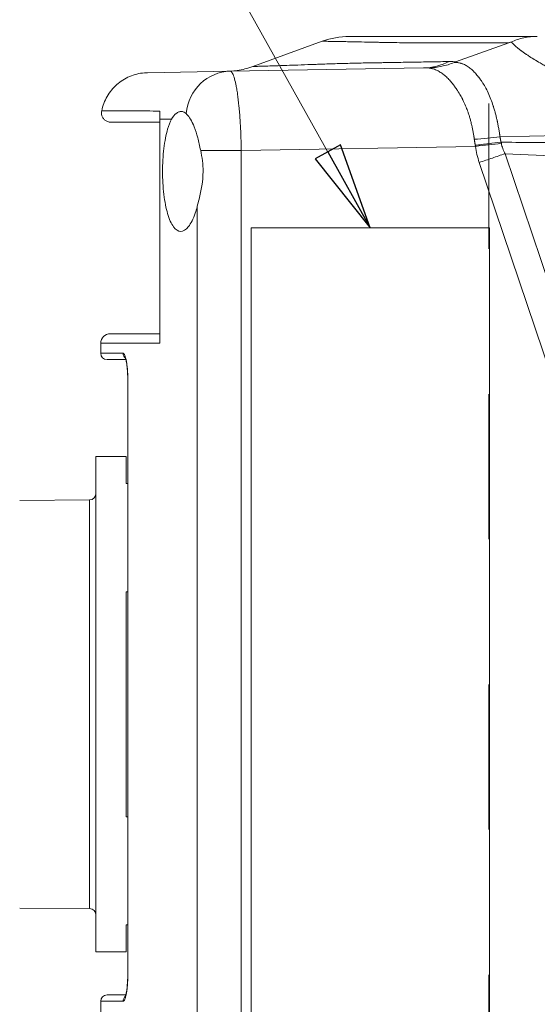
# Model space of a CAD drawing. Units: inches. Extents: x 0.1 to 10.9, y 0.1 to 8.4.
# Drawn here: x 6.9 to 7.3, y 4.5 to 5.2 of the extents above; entities that cross this region are included whole.
import ezdxf

# ---------------------------------------------------------------- set-up
doc = ezdxf.new("R2010")
doc.units = ezdxf.units.IN
doc.header["$MEASUREMENT"] = 0
doc.linetypes.add('DOUBLE_DASH_CHAIN', pattern=[1.2403, 0.6614, -0.0827, 0.1654, -0.0827, 0.1654, -0.0827])
for name, color, linetype, lineweight in [('Section Line (ANSI)', 7, 'DOUBLE_DASH_CHAIN', 5), ('Symbol (ANSI)', 7, 'Continuous', 5), ('Visible (ANSI)', 7, 'Continuous', 5), ('Visible Narrow (ANSI)', 7, 'Continuous', 5)]:
    doc.layers.add(name, color=color, linetype=linetype, lineweight=lineweight)
doc.styles.add('Note Text (ANSI)', font='tahoma.ttf')
doc.dimstyles.new('Default (ANSI)$7', dxfattribs={"dimtxt": 0.045, "dimasz": 0.06, "dimexe": 0.0625, "dimexo": 0.001, "dimgap": 0.031, "dimtad": 0, "dimtih": 1, "dimtoh": 1, "dimrnd": 1e-08, "dimzin": 4, "dimdsep": 46, "dimtxsty": 'Note Text (ANSI)', "dimblk": 'Filled-1', "dimcen": 0.09, "dimdle": 0.394, "dimclrd": 256, "dimclre": 256, "dimclrt": 256, "dimadec": 0, "dimazin": 1, "dimtfac": 2.666667, "dimtofl": 0, "dimtmove": 0, "dimatfit": 3, "dimldrblk": 'Filled-1', "dimfxl": 1, "dimtolj": 1, "dimtzin": 4, "dimlwd": -1, "dimlwe": -1, "dimarcsym": 0})

# ---------------------------------------------------------------- blocks, each defined once
blk = doc.blocks.new('2dTransSection0')
at = {"layer": 'Section Line (ANSI)', "linetype": 'DOUBLE_DASH_CHAIN', "ltscale": 0.023265}
blk.add_line((7.26284, 5.32933), (7.26284, 4.10202), dxfattribs=at)
blk = doc.blocks.new('Filled-1')
at = {"color": 0}
for p, q in [((0, 0), (-1, 0.167)), ((-1, 0.167), (-1, -0.167)), ((-1, 0), (0, 0)), ((-1, -0.167), (0, 0))]:
    blk.add_line(p, q, dxfattribs=at)
at = {"color": 0, "flags": 128}
blk.add_lwpolyline([(-1, -0.167), (0, 0), (-1, 0.167), (-1, -0.167)], dxfattribs=at)
at = {"color": 0}
blk.add_solid([(-1, -0.167), (0, 0), (-1, 0.167), (-1, -0.167)], dxfattribs=at)

msp = doc.modelspace()

# ---------------------------------------------------------------- linework, layer by layer
at = {"layer": 'Visible (ANSI)'}
for p, q in [((7.10024, 5.1549), (7.14803, 5.1723)), ((7.27655, 5.17122), (7.23981, 5.15805)), ((7.08475, 5.15165), (7.21782, 5.15397)), ((7.08475, 5.15165), (7.02788, 5.15066)), ((7.03633, 5.11854), (7.03633, 4.96428)), ((7.26314, 5.0438), (7.09911, 5.0438)), ((7.09911, 5.0438), (7.09911, 4.38755)), ((7.26314, 4.38755), (7.26314, 5.0438)), ((7.26322, 5.0438), (7.26314, 5.0438)), ((7.26322, 4.38755), (7.26322, 5.0438)), ((7.0022, 4.97085), (7.03633, 4.97085)), ((6.99564, 4.95739), (6.99564, 4.96428)), ((7.01292, 4.95302), (7.00001, 4.95302)), ((7.01423, 4.52974), (7.01423, 4.9388)), ((6.99236, 4.54505), (6.99236, 4.8863)), ((6.99236, 4.8863), (7.01314, 4.8863)), ((7.01314, 4.8863), (7.01314, 4.86771)), ((7.01423, 4.86771), (7.01314, 4.86771)), ((6.93987, 4.85602), (6.98802, 4.85644)), ((7.01314, 4.79313), (7.01314, 4.63822)), ((7.01314, 4.79313), (7.01423, 4.79313)), ((7.01423, 4.63822), (7.01314, 4.63822)), ((6.93987, 4.57533), (6.98802, 4.57491)), ((7.01314, 4.56364), (7.01314, 4.54505)), ((7.01314, 4.56364), (7.01423, 4.56364)), ((6.99236, 4.54505), (7.01314, 4.54505)), ((6.99564, 4.45569), (6.99564, 4.51114)), ((7.00001, 4.51552), (7.01292, 4.51552))]:
    msp.add_line(p, q, dxfattribs=at)
for centre, radius, start, end in [((7.0022, 4.96428), 0.00656, 90, 180), ((7.00001, 4.95739), 0.00438, 180, 270), ((6.98798, 4.86081), 0.00438, 270.5, 0), ((6.98798, 4.57054), 0.00438, 0, 89.5), ((7.00001, 4.51114), 0.00438, 90, 180)]:
    msp.add_arc(centre, radius, start, end, dxfattribs=at)
for points in [[(7.14803, 5.1723), (7.15398, 5.17446), (7.16041, 5.1756), (7.16674, 5.1756)], [(7.23981, 5.15805), (7.2395, 5.15794), (7.23919, 5.15782), (7.23889, 5.1577)], [(7.24496, 5.13185), (7.24496, 5.13185), (7.24497, 5.13185), (7.24497, 5.13185)]]:
    msp.add_open_spline(points, degree=3, dxfattribs=at)
for points, knots in [([(7.16674, 5.1756), (7.16674, 5.1756), (7.16674, 5.1756), (7.16674, 5.1756), (7.16676, 5.1756), (7.16701, 5.1756), (7.16746, 5.1756), (7.1679, 5.1756), (7.16854, 5.1756), (7.16938, 5.1756), (7.1694, 5.1756), (7.16942, 5.1756), (7.16944, 5.1756), (7.17031, 5.1756), (7.17138, 5.1756), (7.17267, 5.1756), (7.17389, 5.1756), (7.17531, 5.1756), (7.17692, 5.1756), (7.177, 5.1756), (7.17708, 5.1756), (7.17716, 5.1756), (7.17877, 5.1756), (7.18058, 5.1756), (7.18256, 5.1756), (7.18269, 5.1756), (7.18281, 5.1756), (7.18293, 5.1756), (7.18492, 5.1756), (7.18708, 5.1756), (7.18941, 5.1756), (7.18959, 5.1756), (7.18976, 5.1756), (7.18994, 5.1756), (7.19248, 5.1756), (7.19522, 5.1756), (7.19817, 5.1756), (7.20085, 5.1756), (7.20369, 5.1756), (7.2067, 5.1756), (7.20701, 5.1756), (7.20732, 5.1756), (7.20764, 5.1756), (7.21099, 5.1756), (7.21453, 5.1756), (7.21819, 5.1756), (7.22141, 5.1756), (7.22472, 5.1756), (7.22808, 5.1756), (7.22853, 5.1756), (7.22898, 5.1756), (7.22943, 5.1756), (7.23275, 5.1756), (7.23611, 5.1756), (7.23947, 5.1756), (7.23998, 5.1756), (7.24048, 5.1756), (7.24098, 5.1756), (7.24195, 5.1756), (7.24291, 5.1756), (7.24387, 5.1756), (7.24484, 5.1756), (7.2458, 5.1756), (7.24676, 5.1756), (7.24724, 5.1756), (7.24772, 5.1756), (7.2482, 5.1756), (7.24868, 5.1756), (7.24916, 5.1756), (7.24963, 5.1756), (7.25005, 5.1756), (7.25046, 5.1756), (7.25087, 5.1756), (7.25142, 5.1756), (7.25196, 5.1756), (7.2525, 5.1756), (7.25442, 5.1756), (7.25633, 5.1756), (7.25824, 5.1756), (7.26015, 5.1756), (7.26206, 5.1756), (7.26397, 5.1756), (7.26778, 5.1756), (7.2716, 5.1756), (7.27541, 5.1756), (7.27923, 5.1756), (7.28304, 5.1756), (7.28685, 5.1756), (7.28995, 5.1756), (7.29304, 5.1756), (7.29613, 5.1756)], [0.4980875, 0.4980875, 0.4980875, 0.4980875, 0.4999605, 0.4999605, 0.4999605, 0.5315909, 0.5315909, 0.5315909, 0.5625, 0.5625, 0.5625, 0.5632155, 0.5632155, 0.5632155, 0.5948379, 0.5948379, 0.5948379, 0.625, 0.625, 0.625, 0.6264703, 0.6264703, 0.6264703, 0.65625, 0.65625, 0.65625, 0.6580979, 0.6580979, 0.6580979, 0.6875, 0.6875, 0.6875, 0.6897255, 0.6897255, 0.6897255, 0.7213528, 0.7213528, 0.7213528, 0.75, 0.75, 0.75, 0.7529805, 0.7529805, 0.7529805, 0.784608, 0.784608, 0.784608, 0.8125, 0.8125, 0.8125, 0.8162355, 0.8162355, 0.8162355, 0.84375, 0.84375, 0.84375, 0.847863, 0.847863, 0.847863, 0.8557698, 0.8557698, 0.8557698, 0.8636767, 0.8636767, 0.8636767, 0.8676302, 0.8676302, 0.8676302, 0.8715836, 0.8715836, 0.8715836, 0.875, 0.875, 0.875, 0.8794905, 0.8794905, 0.8794905, 0.8953042, 0.8953042, 0.8953042, 0.911118, 0.911118, 0.911118, 0.9427455, 0.9427455, 0.9427455, 0.974373, 0.974373, 0.974373, 0.9999995, 0.9999995, 0.9999995, 0.9999995]), ([(7.27791, 5.17176), (7.28081, 5.17302), (7.2838, 5.17398), (7.28989, 5.17527), (7.29296, 5.17559), (7.29607, 5.1756), (7.2961, 5.1756), (7.29613, 5.1756)], [0, 0, 0, 0, 0.1199921, 0.1199921, 0.2388796, 0.2388796, 0.2399849, 0.2399849, 0.2399849, 0.2399849]), ([(7.27791, 5.17176), (7.27771, 5.17167), (7.2775, 5.17158), (7.27704, 5.1714), (7.2768, 5.17131), (7.27655, 5.17122)], [-0.0174109, -0.0174109, -0.0174109, -0.0174109, -0.00902195, -0.00902195, -0.00000475, -0.00000475, -0.00000475, -0.00000475]), ([(7.08249, 5.15161), (7.08249, 5.15161), (7.08249, 5.15161), (7.0825, 5.15161), (7.0825, 5.15161), (7.08251, 5.15161), (7.08251, 5.15161), (7.08254, 5.15161), (7.08256, 5.15161), (7.08263, 5.15162), (7.08269, 5.15162), (7.08292, 5.15162), (7.0831, 5.15163), (7.08379, 5.15165), (7.08431, 5.15167), (7.08638, 5.1518), (7.08793, 5.15196), (7.09313, 5.15272), (7.09676, 5.15364), (7.10024, 5.1549)], [0, 0, 0, 0, 0.0000944, 0.0000944, 0.0001688, 0.0001688, 0.0003918, 0.0003918, 0.0010611, 0.0010611, 0.0030689, 0.0030689, 0.0090923, 0.0090923, 0.0271641, 0.0271641, 0.0814236, 0.0814236, 0.2103336, 0.2103336, 0.2103336, 0.2103336]), ([(7.23889, 5.1577), (7.2361, 5.15655), (7.23326, 5.15567), (7.23037, 5.15504), (7.22892, 5.15473), (7.22747, 5.15447), (7.226, 5.15429), (7.22453, 5.1541), (7.22304, 5.15397), (7.22157, 5.15391)], [0, 0, 0, 0, 0.5, 0.5, 0.5, 0.75, 0.75, 0.75, 1, 1, 1, 1]), ([(6.9963, 5.12441), (6.99701, 5.12788), (6.99831, 5.13128), (7.00184, 5.13736), (7.0041, 5.14012), (7.00932, 5.14474), (7.01234, 5.14665), (7.01875, 5.14939), (7.02222, 5.15025), (7.02606, 5.15058), (7.02642, 5.1506), (7.02697, 5.15063), (7.02715, 5.15064), (7.02742, 5.15065), (7.02751, 5.15065), (7.02765, 5.15065), (7.0277, 5.15066), (7.02777, 5.15066), (7.02779, 5.15066), (7.02782, 5.15066), (7.02783, 5.15066), (7.02785, 5.15066), (7.02786, 5.15066), (7.02787, 5.15066), (7.02787, 5.15066), (7.02787, 5.15066), (7.02787, 5.15066), (7.02788, 5.15066), (7.02788, 5.15066), (7.02788, 5.15066), (7.02788, 5.15066), (7.02789, 5.15066), (7.02788, 5.15066), (7.02788, 5.15066)], [0, 0, 0, 0, 0.1235059, 0.1235059, 0.2448308, 0.2448308, 0.366234, 0.366234, 0.4876343, 0.4876343, 0.5003461, 0.5003461, 0.5067085, 0.5067085, 0.5098904, 0.5098904, 0.5114815, 0.5114815, 0.5122771, 0.5122771, 0.5126749, 0.5126749, 0.5128737, 0.5128737, 0.5129732, 0.5129732, 0.5130229, 0.5130229, 0.5130478, 0.5130478, 0.5130602, 0.5130602, 0.5133176, 0.5133176, 0.5133176, 0.5133176]), ([(7.00273, 5.11653), (7.00265, 5.11653), (7.00258, 5.11654), (7.00237, 5.11654), (7.00223, 5.11655), (7.00169, 5.1166), (7.00129, 5.11668), (7.00022, 5.11699), (6.99957, 5.1173), (6.99842, 5.1181), (6.9979, 5.1186), (6.99707, 5.11971), (6.99673, 5.12034), (6.99629, 5.12167), (6.99617, 5.12237), (6.99617, 5.12352), (6.99621, 5.12397), (6.9963, 5.12441)], [0, 0, 0, 0, 0.0026775, 0.0026775, 0.0073762, 0.0073762, 0.0215268, 0.0215268, 0.0460917, 0.0460917, 0.0703616, 0.0703616, 0.0946421, 0.0946421, 0.1189221, 0.1189221, 0.1345555, 0.1345555, 0.1345555, 0.1345555]), ([(7.03633, 5.12424), (7.03633, 5.12339), (7.03633, 5.1225), (7.03633, 5.12153), (7.03633, 5.12057), (7.03633, 5.11957), (7.03633, 5.11854)], [0.0000002, 0.0000002, 0.0000002, 0.0000002, 0.5, 0.5, 0.5, 1, 1, 1, 1]), ([(7.03633, 5.12424), (7.03633, 5.12408), (7.03633, 5.12392), (7.03633, 5.12357), (7.03633, 5.1234), (7.03633, 5.12298), (7.03633, 5.12275), (7.03633, 5.12221), (7.03633, 5.12192), (7.03633, 5.12121), (7.03633, 5.12082), (7.03633, 5.11978), (7.03633, 5.11911), (7.03633, 5.11854)], [-0.4238486, -0.4238486, -0.4238486, -0.4238486, -0.411127, -0.411127, -0.3990307, -0.3990307, -0.3827601, -0.3827601, -0.3602964, -0.3602964, -0.3195132, -0.3195132, -0.2244757, -0.2244757, -0.2244757, -0.2244757]), ([(7.05438, 5.1225), (7.05415, 5.12271), (7.05391, 5.1229), (7.05322, 5.12336), (7.05276, 5.12359), (7.05205, 5.1238), (7.05182, 5.12384), (7.05144, 5.12389), (7.0513, 5.1239), (7.05104, 5.1239), (7.05091, 5.1239), (7.05063, 5.12388), (7.05048, 5.12386), (7.05002, 5.12378), (7.04972, 5.1237), (7.04877, 5.12335), (7.04811, 5.12297), (7.04636, 5.1216), (7.04528, 5.12033), (7.04439, 5.11868)], [0, 0, 0, 0, 0.0292775, 0.0292775, 0.084837, 0.084837, 0.1121089, 0.1121089, 0.1281901, 0.1281901, 0.1423201, 0.1423201, 0.1597957, 0.1597957, 0.1933616, 0.1933616, 0.2644763, 0.2644763, 0.3870123, 0.3870123, 0.3870123, 0.3870123]), ([(7.06443, 5.09711), (7.06377, 5.10017), (7.06311, 5.10308), (7.06167, 5.10853), (7.06088, 5.11103), (7.05981, 5.11378), (7.0596, 5.11429), (7.05933, 5.11489), (7.05929, 5.115), (7.05771, 5.11856), (7.056, 5.12107), (7.05438, 5.1225)], [0, 0, 0, 0, 0.1160864, 0.1160864, 0.2347437, 0.2347437, 0.2632729, 0.2632729, 0.2695192, 0.2695192, 0.4713475, 0.4713475, 0.4713475, 0.4713475]), ([(7.03633, 5.11653), (7.03251, 5.11653), (7.02903, 5.11653), (7.02587, 5.11653), (7.02078, 5.11653), (7.01654, 5.11653), (7.01313, 5.11653), (7.01245, 5.11653), (7.0118, 5.11653), (7.01118, 5.11653), (7.00871, 5.11653), (7.00678, 5.11653), (7.00539, 5.11653), (7.00452, 5.11653), (7.00387, 5.11653), (7.00342, 5.11653), (7.00298, 5.11653), (7.00275, 5.11653), (7.00273, 5.11653), (7.00273, 5.11653), (7.00273, 5.11653), (7.00273, 5.11653), (7.00273, 5.11653), (7.00273, 5.11653), (7.00273, 5.11653)], [0, 0, 0, 0, 0.0852397, 0.0852397, 0.0852397, 0.222501, 0.222501, 0.222501, 0.25, 0.25, 0.25, 0.3602149, 0.3602149, 0.3602149, 0.429228, 0.429228, 0.429228, 0.4983112, 0.4983112, 0.4983112, 0.5, 0.5, 0.5, 0.500571, 0.500571, 0.500571, 0.500571]), ([(7.04439, 5.11868), (7.04335, 5.11676), (7.04242, 5.11435), (7.04059, 5.10806), (7.03969, 5.10347), (7.0385, 5.09335), (7.03821, 5.08782), (7.03821, 5.07743), (7.0385, 5.07191), (7.03969, 5.06179), (7.04059, 5.05719), (7.04274, 5.04979), (7.04416, 5.04656), (7.04732, 5.04233), (7.04907, 5.04132), (7.05243, 5.04138), (7.05426, 5.04245), (7.05774, 5.0468), (7.05937, 5.05006), (7.06114, 5.05525), (7.0616, 5.05676), (7.06202, 5.05839)], [0.985436, 0.985436, 0.985436, 0.985436, 1.11934, 1.11934, 1.300289, 1.300289, 1.481238, 1.481238, 1.662186, 1.662186, 1.843135, 1.843135, 2.032901, 2.032901, 2.222667, 2.222667, 2.413367, 2.413367, 2.604067, 2.604067, 2.672693, 2.672693, 2.672693, 2.672693]), ([(7.06202, 5.05839), (7.06244, 5.06003), (7.0629, 5.06175), (7.06482, 5.06941), (7.06608, 5.07605), (7.06608, 5.08753), (7.06541, 5.09249), (7.06443, 5.09711)], [1.7961948, 1.7961948, 1.7961948, 1.7961948, 1.8664558, 1.8664558, 2.0955283, 2.0955283, 2.2663655, 2.2663655, 2.2663655, 2.2663655]), ([(7.01423, 4.9388), (7.01423, 4.9397), (7.01421, 4.9406), (7.01414, 4.94326), (7.01404, 4.94502), (7.01376, 4.94818), (7.01357, 4.94963), (7.01317, 4.95201), (7.01294, 4.953), (7.01266, 4.95393), (7.01258, 4.95415), (7.01248, 4.95439), (7.01245, 4.95444), (7.01245, 4.95444)], [0, 0, 0, 0, 0.0312465, 0.0312465, 0.0940962, 0.0940962, 0.1557203, 0.1557203, 0.2153405, 0.2153405, 0.2411352, 0.2411352, 0.2604013, 0.2604013, 0.2604013, 0.2604013]), ([(7.01245, 4.51409), (7.01245, 4.51409), (7.01245, 4.5141), (7.01247, 4.51413), (7.01252, 4.51425), (7.01268, 4.51466), (7.01279, 4.51502), (7.01306, 4.51607), (7.01322, 4.51684), (7.01355, 4.51878), (7.01371, 4.52002), (7.01399, 4.52286), (7.0141, 4.5245), (7.0142, 4.52735), (7.01423, 4.52855), (7.01423, 4.52974)], [0.0781657, 0.0781657, 0.0781657, 0.0781657, 0.0824715, 0.0824715, 0.1059268, 0.1059268, 0.1383281, 0.1383281, 0.182862, 0.182862, 0.2368385, 0.2368385, 0.2968797, 0.2968797, 0.338331, 0.338331, 0.338331, 0.338331]), ([(7.01292, 4.51552), (7.01307, 4.51612), (7.01323, 4.51687), (7.01355, 4.51878), (7.01371, 4.52002), (7.01399, 4.52286), (7.0141, 4.5245), (7.0142, 4.52735), (7.01423, 4.52855), (7.01423, 4.52974)], [0.1396357, 0.1396357, 0.1396357, 0.1396357, 0.182862, 0.182862, 0.2368385, 0.2368385, 0.2968797, 0.2968797, 0.338331, 0.338331, 0.338331, 0.338331])]:
    msp.add_open_spline(points, degree=3, knots=knots, dxfattribs=at)
at = {"layer": 'Visible Narrow (ANSI)'}
for p, q in [((7.03633, 5.11854), (7.04439, 5.11868)), ((7.31914, 5.10753), (7.27045, 5.10643)), ((7.27045, 5.10643), (7.27045, 5.10643)), ((7.25365, 5.09992), (7.09235, 5.09711)), ((7.06443, 5.09711), (7.09235, 5.09711)), ((7.09235, 5.09711), (7.09235, 4.33424)), ((7.27393, 5.09483), (7.27391, 5.09484)), ((7.27391, 5.09484), (7.37875, 4.78353)), ((7.27392, 5.09486), (7.27393, 5.09483)), ((7.32038, 5.09286), (7.27393, 5.09483)), ((7.36099, 4.77756), (7.25617, 5.08882)), ((7.06202, 4.37296), (7.06202, 5.05839)), ((6.99564, 4.96428), (7.03633, 4.96428)), ((7.01104, 4.95739), (6.99564, 4.95739)), ((7.0143, 4.9388), (7.01423, 4.9388)), ((7.0143, 4.9388), (7.0143, 4.52974)), ((6.98802, 4.57491), (6.98802, 4.85644)), ((7.0143, 4.52974), (7.01423, 4.52974)), ((6.99564, 4.51114), (7.01104, 4.51114))]:
    msp.add_line(p, q, dxfattribs=at)
for centre, major_axis, ratio, start_param, end_param in [((7.21686, 5.20865), (0.00095, -0.05468), 0.862636, 0, 0.387428), ((7.2161, 5.1494), (-0.02403, -0.00757), 0.153602, 3.402749, 3.418682), ((7.08532, 5.11884), (-0.00057, 0.03281), 0.948582, 0, 1.442526), ((7.25175, 5.10962), (-0.05452, -0.00425), 0.090044, 1.582771, 1.913925), ((7.25269, 5.09992), (-0.05431, -0.0064), 0.002042, 1.58813, 1.92214), ((7.29026, 5.10072), (-0.01364, 0.04228), 0.812758, 1.332718, 1.590213), ((7.27122, 5.10265), (0.000271, 0.00002), 0.471419, 1.392274, 1.675121), ((7.01535, 4.95739), (0, -0.00437), 0.986483, 4.712389, 5.601246), ((7.01535, 4.51114), (0, 0.00437), 0.986483, 0.682093, 1.570796)]:
    msp.add_ellipse(centre, major_axis=major_axis, ratio=ratio, start_param=start_param, end_param=end_param, dxfattribs=at)
for points, knots in [([(7.27655, 5.17122), (7.27375, 5.17122), (7.27095, 5.17123), (7.26815, 5.17123), (7.26434, 5.17123), (7.26053, 5.17123), (7.25671, 5.17123), (7.2529, 5.17123), (7.24909, 5.17123), (7.24527, 5.17122), (7.24336, 5.17122), (7.24145, 5.17122), (7.23954, 5.17122), (7.23763, 5.17122), (7.23572, 5.17122), (7.2338, 5.17122), (7.23285, 5.17122), (7.23189, 5.17122), (7.23093, 5.17122), (7.2307, 5.17122), (7.23047, 5.17122), (7.23024, 5.17122), (7.22999, 5.17122), (7.22974, 5.17122), (7.22949, 5.17121), (7.22902, 5.17121), (7.22854, 5.17121), (7.22806, 5.17121), (7.2271, 5.1712), (7.22613, 5.1712), (7.22517, 5.1712), (7.2249, 5.1712), (7.22463, 5.17119), (7.22437, 5.17119), (7.22367, 5.17119), (7.22297, 5.17119), (7.22228, 5.17119), (7.22102, 5.17119), (7.21976, 5.17119), (7.21851, 5.17119), (7.21589, 5.17119), (7.21329, 5.1712), (7.21072, 5.17122), (7.20948, 5.17123), (7.20824, 5.17124), (7.20702, 5.17125), (7.20445, 5.17127), (7.20194, 5.1713), (7.19948, 5.17134), (7.1958, 5.17139), (7.19227, 5.17145), (7.18894, 5.17152), (7.18801, 5.17154), (7.1871, 5.17156), (7.1862, 5.17158), (7.18385, 5.17163), (7.18161, 5.17168), (7.17947, 5.17173), (7.17652, 5.17179), (7.17378, 5.17185), (7.17124, 5.1719), (7.17073, 5.17191), (7.17022, 5.17192), (7.16973, 5.17193), (7.16777, 5.17197), (7.16593, 5.172), (7.16423, 5.17203), (7.16387, 5.17204), (7.16352, 5.17204), (7.16318, 5.17205), (7.16146, 5.17208), (7.15988, 5.17211), (7.15845, 5.17213), (7.15823, 5.17214), (7.158, 5.17214), (7.15778, 5.17214), (7.15635, 5.17217), (7.15508, 5.17219), (7.15396, 5.17221), (7.15268, 5.17223), (7.1516, 5.17224), (7.15073, 5.17226), (7.15067, 5.17226), (7.15061, 5.17226), (7.15055, 5.17226), (7.14977, 5.17227), (7.14917, 5.17228), (7.14876, 5.17229), (7.1483, 5.17229), (7.14806, 5.1723), (7.14804, 5.1723), (7.14804, 5.1723), (7.14804, 5.1723), (7.14804, 5.1723), (7.14803, 5.1723), (7.14803, 5.1723), (7.14803, 5.1723)], [0.0000005, 0.0000005, 0.0000005, 0.0000005, 0.0227023, 0.0227023, 0.0227023, 0.0536171, 0.0536171, 0.0536171, 0.0845226, 0.0845226, 0.0845226, 0.0999724, 0.0999724, 0.0999724, 0.1154205, 0.1154205, 0.1154205, 0.1231439, 0.1231439, 0.1231439, 0.125, 0.125, 0.125, 0.1270016, 0.1270016, 0.1270016, 0.1308385, 0.1308385, 0.1308385, 0.1384935, 0.1384935, 0.1384935, 0.140625, 0.140625, 0.140625, 0.1461886, 0.1461886, 0.1461886, 0.15625, 0.15625, 0.15625, 0.1772864, 0.1772864, 0.1772864, 0.1875, 0.1875, 0.1875, 0.2089037, 0.2089037, 0.2089037, 0.2410266, 0.2410266, 0.2410266, 0.25, 0.25, 0.25, 0.2734971, 0.2734971, 0.2734971, 0.3059721, 0.3059721, 0.3059721, 0.3125, 0.3125, 0.3125, 0.338363, 0.338363, 0.338363, 0.34375, 0.34375, 0.34375, 0.370693, 0.370693, 0.370693, 0.375, 0.375, 0.375, 0.402974, 0.402974, 0.402974, 0.4352131, 0.4352131, 0.4352131, 0.4375, 0.4375, 0.4375, 0.4674431, 0.4674431, 0.4674431, 0.4996947, 0.4996947, 0.4996947, 0.5, 0.5, 0.5, 0.5016048, 0.5016048, 0.5016048, 0.5016048]), ([(7.27812, 5.17176), (7.27811, 5.17176), (7.2781, 5.17176), (7.27808, 5.17176), (7.27806, 5.17176), (7.27805, 5.17176), (7.27803, 5.17176), (7.27801, 5.17176), (7.27799, 5.17176), (7.27798, 5.17176), (7.27796, 5.17176), (7.27794, 5.17176), (7.27792, 5.17176)], [-0.00000005776, -0.00000005776, -0.00000005776, -0.00000005776, 0.0000129158, 0.0000129158, 0.0000129158, 0.00002960214, 0.00002960214, 0.00002960214, 0.00004623921, 0.00004623921, 0.00004623921, 0.00006544278, 0.00006544278, 0.00006544278, 0.00006544278]), ([(7.28404, 5.16644), (7.28395, 5.1665), (7.28387, 5.16656), (7.28379, 5.16663), (7.28363, 5.16675), (7.28348, 5.16687), (7.28333, 5.167), (7.2831, 5.16719), (7.28287, 5.16738), (7.28266, 5.16757), (7.28259, 5.16763), (7.28252, 5.1677), (7.28245, 5.16776), (7.28227, 5.16791), (7.2821, 5.16807), (7.28193, 5.16822), (7.28181, 5.16833), (7.2817, 5.16844), (7.28158, 5.16854), (7.28129, 5.16882), (7.28101, 5.16908), (7.28075, 5.16933), (7.2806, 5.16948), (7.28045, 5.16962), (7.28031, 5.16976), (7.28019, 5.16987), (7.28008, 5.16998), (7.27998, 5.17008), (7.27985, 5.1702), (7.27973, 5.17031), (7.27962, 5.17042), (7.2795, 5.17053), (7.27939, 5.17064), (7.27928, 5.17074), (7.27917, 5.17084), (7.27907, 5.17093), (7.27897, 5.17102), (7.27887, 5.17111), (7.27877, 5.1712), (7.27868, 5.17128), (7.27864, 5.17132), (7.27859, 5.17136), (7.27855, 5.1714), (7.2785, 5.17144), (7.27846, 5.17147), (7.27842, 5.17151), (7.27838, 5.17154), (7.27834, 5.17158), (7.2783, 5.17161), (7.27828, 5.17163), (7.27826, 5.17164), (7.27824, 5.17166), (7.27822, 5.17167), (7.27821, 5.17169), (7.27819, 5.17171), (7.27818, 5.17171), (7.27817, 5.17172), (7.27816, 5.17173), (7.27815, 5.17173), (7.27815, 5.17174), (7.27814, 5.17175), (7.27813, 5.17175), (7.27813, 5.17175), (7.27812, 5.17176)], [0, 0, 0, 0, 0.026305, 0.026305, 0.026305, 0.076238, 0.076238, 0.076238, 0.15625, 0.15625, 0.15625, 0.182575, 0.182575, 0.182575, 0.25, 0.25, 0.25, 0.298541, 0.298541, 0.298541, 0.424847, 0.424847, 0.424847, 0.5, 0.5, 0.5, 0.559503, 0.559503, 0.559503, 0.628512, 0.628512, 0.628512, 0.6982, 0.6982, 0.6982, 0.768313, 0.768313, 0.768313, 0.838617, 0.838617, 0.838617, 0.873771, 0.873771, 0.873771, 0.908896, 0.908896, 0.908896, 0.943973, 0.943973, 0.943973, 0.961486, 0.961486, 0.961486, 0.978984, 0.978984, 0.978984, 0.987722, 0.987722, 0.987722, 0.99535, 0.99535, 0.99535, 1, 1, 1, 1]), ([(7.30638, 5.15311), (7.30515, 5.15361), (7.30397, 5.15414), (7.30283, 5.1547), (7.30262, 5.1548), (7.3024, 5.15491), (7.30218, 5.15502), (7.30129, 5.15548), (7.30042, 5.15595), (7.29958, 5.15644), (7.29906, 5.15673), (7.29855, 5.15703), (7.29804, 5.15733), (7.29663, 5.15817), (7.29527, 5.15899), (7.29396, 5.1598), (7.29386, 5.15986), (7.29376, 5.15992), (7.29367, 5.15998), (7.29238, 5.16078), (7.29114, 5.16158), (7.28997, 5.16235), (7.28945, 5.16269), (7.28893, 5.16303), (7.28843, 5.16336), (7.28829, 5.16346), (7.28816, 5.16355), (7.28802, 5.16364), (7.28736, 5.16409), (7.28672, 5.16452), (7.28612, 5.16495), (7.28579, 5.16517), (7.28548, 5.16539), (7.28517, 5.16561), (7.28513, 5.16564), (7.28508, 5.16567), (7.28504, 5.1657), (7.28487, 5.16583), (7.2847, 5.16595), (7.28453, 5.16607), (7.28443, 5.16614), (7.28434, 5.16621), (7.28424, 5.16628), (7.28417, 5.16633), (7.2841, 5.16638), (7.28404, 5.16644)], [0, 0, 0, 0, 0.125, 0.125, 0.125, 0.149053, 0.149053, 0.149053, 0.25, 0.25, 0.25, 0.31247, 0.31247, 0.31247, 0.487039, 0.487039, 0.487039, 0.5, 0.5, 0.5, 0.672979, 0.672979, 0.672979, 0.75, 0.75, 0.75, 0.771527, 0.771527, 0.771527, 0.875, 0.875, 0.875, 0.929899, 0.929899, 0.929899, 0.9375, 0.9375, 0.9375, 0.96875, 0.96875, 0.96875, 0.986588, 0.986588, 0.986588, 1, 1, 1, 1]), ([(7.10024, 5.1549), (7.10024, 5.1549), (7.10024, 5.1549), (7.10024, 5.1549), (7.10024, 5.1549), (7.10045, 5.15491), (7.10086, 5.15492), (7.10128, 5.15493), (7.10192, 5.15495), (7.10276, 5.15498), (7.10281, 5.15498), (7.10286, 5.15498), (7.10291, 5.15499), (7.10373, 5.15501), (7.10475, 5.15504), (7.10595, 5.15508), (7.10722, 5.15512), (7.1087, 5.15517), (7.11041, 5.15522), (7.11051, 5.15523), (7.11062, 5.15523), (7.11074, 5.15523), (7.11235, 5.15529), (7.11415, 5.15534), (7.11613, 5.15541), (7.11824, 5.15548), (7.12056, 5.15556), (7.1231, 5.15564), (7.12331, 5.15565), (7.12352, 5.15566), (7.12374, 5.15566), (7.12609, 5.15574), (7.12863, 5.15583), (7.13133, 5.15593), (7.13427, 5.15603), (7.13741, 5.15614), (7.14076, 5.15627), (7.14114, 5.15628), (7.14153, 5.1563), (7.14192, 5.15631), (7.14322, 5.15636), (7.14455, 5.15641), (7.14591, 5.15646), (7.14768, 5.15652), (7.14949, 5.15658), (7.15133, 5.15664), (7.15505, 5.15677), (7.15889, 5.15689), (7.1628, 5.157), (7.16334, 5.15701), (7.16388, 5.15703), (7.16442, 5.15704), (7.16786, 5.15714), (7.17135, 5.15722), (7.17483, 5.1573), (7.17687, 5.15734), (7.17891, 5.15738), (7.18095, 5.15742), (7.183, 5.15746), (7.18504, 5.15749), (7.18707, 5.15752), (7.18749, 5.15753), (7.1879, 5.15753), (7.18831, 5.15754), (7.18891, 5.15755), (7.18952, 5.15755), (7.19012, 5.15756), (7.19063, 5.15757), (7.19114, 5.15757), (7.19164, 5.15758), (7.19215, 5.15759), (7.19266, 5.1576), (7.19316, 5.15761), (7.19518, 5.15764), (7.19721, 5.15768), (7.19923, 5.15771), (7.20327, 5.15778), (7.20732, 5.15785), (7.21135, 5.15792), (7.21155, 5.15792), (7.21175, 5.15792), (7.21194, 5.15793), (7.21578, 5.15799), (7.21962, 5.15806), (7.22346, 5.15813), (7.22749, 5.1582), (7.23153, 5.15827), (7.23557, 5.15834)], [0.4993914, 0.4993914, 0.4993914, 0.4993914, 0.5, 0.5, 0.5, 0.5297066, 0.5297066, 0.5297066, 0.5607785, 0.5607785, 0.5607785, 0.5625, 0.5625, 0.5625, 0.5919395, 0.5919395, 0.5919395, 0.623013, 0.623013, 0.623013, 0.625, 0.625, 0.625, 0.6539892, 0.6539892, 0.6539892, 0.6849284, 0.6849284, 0.6849284, 0.6875, 0.6875, 0.6875, 0.7157863, 0.7157863, 0.7157863, 0.7464885, 0.7464885, 0.7464885, 0.75, 0.75, 0.75, 0.7617892, 0.7617892, 0.7617892, 0.7771685, 0.7771685, 0.7771685, 0.8082249, 0.8082249, 0.8082249, 0.8125, 0.8125, 0.8125, 0.8397439, 0.8397439, 0.8397439, 0.8556803, 0.8556803, 0.8556803, 0.8717363, 0.8717363, 0.8717363, 0.875, 0.875, 0.875, 0.8798006, 0.8798006, 0.8798006, 0.8838276, 0.8838276, 0.8838276, 0.8878502, 0.8878502, 0.8878502, 0.9039062, 0.9039062, 0.9039062, 0.9359409, 0.9359409, 0.9359409, 0.9375, 0.9375, 0.9375, 0.9679771, 0.9679771, 0.9679771, 1, 1, 1, 1]), ([(7.25278, 5.10476), (7.25278, 5.10481), (7.25277, 5.10486), (7.25276, 5.10491), (7.25276, 5.10497), (7.25275, 5.10502), (7.25274, 5.10507), (7.25273, 5.10512), (7.25273, 5.10518), (7.25272, 5.10523), (7.2527, 5.10533), (7.25269, 5.10544), (7.25267, 5.10554), (7.25264, 5.10575), (7.25261, 5.10596), (7.25258, 5.10617), (7.25255, 5.10637), (7.25252, 5.10658), (7.25248, 5.10679), (7.25242, 5.10721), (7.25235, 5.10762), (7.25228, 5.10803), (7.25222, 5.10844), (7.25214, 5.10886), (7.25207, 5.10927), (7.252, 5.10968), (7.25192, 5.11008), (7.25185, 5.11049), (7.25177, 5.1109), (7.25169, 5.11131), (7.25161, 5.11171), (7.25145, 5.11252), (7.25128, 5.11333), (7.2511, 5.11413), (7.25104, 5.11439), (7.25098, 5.11464), (7.25092, 5.1149), (7.25079, 5.11544), (7.25066, 5.11598), (7.25053, 5.11652), (7.25033, 5.11731), (7.25012, 5.1181), (7.2499, 5.11887), (7.24968, 5.11966), (7.24945, 5.12044), (7.24921, 5.1212), (7.24897, 5.12197), (7.24872, 5.12273), (7.24846, 5.12348), (7.24837, 5.12376), (7.24827, 5.12404), (7.24817, 5.12432), (7.24774, 5.12552), (7.24728, 5.12669), (7.24681, 5.12782), (7.24622, 5.12924), (7.2456, 5.1306), (7.24494, 5.13191), (7.24482, 5.13214), (7.2447, 5.13237), (7.24458, 5.13261), (7.24403, 5.13368), (7.24345, 5.13472), (7.24285, 5.13573), (7.24212, 5.13696), (7.24136, 5.13814), (7.2406, 5.13926), (7.24051, 5.1394), (7.24041, 5.13953), (7.24032, 5.13967), (7.24003, 5.14008), (7.23974, 5.14049), (7.23946, 5.14089), (7.23907, 5.14142), (7.23869, 5.14194), (7.23831, 5.14244), (7.23754, 5.14344), (7.23677, 5.14438), (7.23598, 5.14526), (7.23594, 5.14531), (7.23591, 5.14535), (7.23587, 5.14539), (7.23511, 5.14623), (7.23435, 5.14701), (7.23356, 5.14774), (7.23315, 5.14812), (7.23274, 5.14848), (7.23232, 5.14883), (7.23195, 5.14914), (7.23157, 5.14943), (7.23119, 5.14972), (7.23115, 5.14975), (7.23111, 5.14978), (7.23106, 5.14982), (7.23022, 5.15044), (7.22937, 5.15099), (7.22852, 5.15148), (7.2281, 5.15172), (7.22767, 5.15195), (7.22725, 5.15215), (7.22695, 5.1523), (7.22665, 5.15244), (7.22635, 5.15258), (7.22623, 5.15263), (7.22611, 5.15268), (7.22599, 5.15273), (7.22557, 5.1529), (7.22515, 5.15306), (7.22473, 5.1532), (7.22431, 5.15334), (7.22389, 5.15346), (7.22347, 5.15357), (7.22327, 5.15362), (7.22306, 5.15367), (7.22285, 5.15371), (7.22274, 5.15373), (7.22264, 5.15375), (7.22253, 5.15377), (7.22243, 5.15379), (7.22232, 5.15381), (7.22222, 5.15382), (7.22211, 5.15384), (7.22201, 5.15386), (7.2219, 5.15387), (7.22179, 5.15389), (7.22168, 5.1539), (7.22157, 5.15391)], [0, 0, 0, 0, 0.001821, 0.001821, 0.001821, 0.003709, 0.003709, 0.003709, 0.005598, 0.005598, 0.005598, 0.009375, 0.009375, 0.009375, 0.01693, 0.01693, 0.01693, 0.024487, 0.024487, 0.024487, 0.039604, 0.039604, 0.039604, 0.054728, 0.054728, 0.054728, 0.069858, 0.069858, 0.069858, 0.084995, 0.084995, 0.084995, 0.115294, 0.115294, 0.115294, 0.125, 0.125, 0.125, 0.145699, 0.145699, 0.145699, 0.17639, 0.17639, 0.17639, 0.207289, 0.207289, 0.207289, 0.238294, 0.238294, 0.238294, 0.25, 0.25, 0.25, 0.300581, 0.300581, 0.300581, 0.363668, 0.363668, 0.363668, 0.375, 0.375, 0.375, 0.427627, 0.427627, 0.427627, 0.492105, 0.492105, 0.492105, 0.5, 0.5, 0.5, 0.524389, 0.524389, 0.524389, 0.556753, 0.556753, 0.556753, 0.621869, 0.621869, 0.621869, 0.625, 0.625, 0.625, 0.687651, 0.687651, 0.687651, 0.720603, 0.720603, 0.720603, 0.75, 0.75, 0.75, 0.75342, 0.75342, 0.75342, 0.818901, 0.818901, 0.818901, 0.851634, 0.851634, 0.851634, 0.875, 0.875, 0.875, 0.884354, 0.884354, 0.884354, 0.917167, 0.917167, 0.917167, 0.950085, 0.950085, 0.950085, 0.966572, 0.966572, 0.966572, 0.974821, 0.974821, 0.974821, 0.983072, 0.983072, 0.983072, 0.991324, 0.991324, 0.991324, 1, 1, 1, 1]), ([(7.23901, 5.15767), (7.23905, 5.15767), (7.23908, 5.15768), (7.23912, 5.15768), (7.23917, 5.15768), (7.23922, 5.15768), (7.23927, 5.15768), (7.23938, 5.15768), (7.23948, 5.15769), (7.23958, 5.15769), (7.23968, 5.15769), (7.23978, 5.15769), (7.23988, 5.15768), (7.23999, 5.15768), (7.24009, 5.15768), (7.24019, 5.15767), (7.24029, 5.15767), (7.24039, 5.15766), (7.24049, 5.15766), (7.24069, 5.15764), (7.2409, 5.15762), (7.2411, 5.1576), (7.24121, 5.15759), (7.24132, 5.15757), (7.24143, 5.15756), (7.24173, 5.15752), (7.24202, 5.15747), (7.24232, 5.15741), (7.24273, 5.15733), (7.24313, 5.15723), (7.24354, 5.15711), (7.24366, 5.15708), (7.24377, 5.15704), (7.24388, 5.15701), (7.24418, 5.15691), (7.24448, 5.15681), (7.24478, 5.1567), (7.24519, 5.15655), (7.24561, 5.15637), (7.24602, 5.15618), (7.24686, 5.15579), (7.24769, 5.15531), (7.24851, 5.15476), (7.24862, 5.15469), (7.24874, 5.15461), (7.24885, 5.15453), (7.24915, 5.15432), (7.24945, 5.15409), (7.24975, 5.15386), (7.25016, 5.15354), (7.25057, 5.15319), (7.25098, 5.15283), (7.25179, 5.15211), (7.25258, 5.15132), (7.25337, 5.15045), (7.25343, 5.15038), (7.25349, 5.15031), (7.25355, 5.15025), (7.25426, 5.14945), (7.25497, 5.14859), (7.25567, 5.14767), (7.25572, 5.14761), (7.25577, 5.14755), (7.25582, 5.14748), (7.25615, 5.14705), (7.25648, 5.14661), (7.25681, 5.14615), (7.25719, 5.14563), (7.25758, 5.1451), (7.25795, 5.14454), (7.258, 5.14447), (7.25805, 5.1444), (7.2581, 5.14432), (7.25883, 5.14324), (7.25954, 5.1421), (7.26021, 5.1409), (7.26094, 5.1396), (7.26164, 5.13824), (7.2623, 5.1368), (7.26297, 5.13536), (7.2636, 5.13385), (7.26421, 5.13227), (7.26475, 5.13084), (7.26528, 5.12936), (7.26578, 5.12781), (7.26582, 5.12769), (7.26585, 5.12756), (7.26589, 5.12744), (7.26616, 5.12661), (7.26641, 5.12576), (7.26666, 5.12489), (7.26691, 5.12403), (7.26715, 5.12316), (7.26738, 5.12228), (7.2676, 5.12141), (7.26782, 5.12052), (7.26803, 5.11963), (7.2682, 5.11893), (7.26836, 5.11822), (7.26851, 5.11751), (7.26855, 5.11732), (7.26859, 5.11713), (7.26863, 5.11694), (7.26882, 5.11604), (7.269, 5.11514), (7.26918, 5.11423), (7.26926, 5.11377), (7.26935, 5.11331), (7.26943, 5.11285), (7.26951, 5.1124), (7.26959, 5.11194), (7.26967, 5.11148), (7.26975, 5.11102), (7.26983, 5.11055), (7.2699, 5.11009), (7.26998, 5.10963), (7.27005, 5.10916), (7.27012, 5.1087), (7.27016, 5.10847), (7.27019, 5.10823), (7.27023, 5.108), (7.27026, 5.10777), (7.2703, 5.10753), (7.27033, 5.1073), (7.27035, 5.10718), (7.27036, 5.10706), (7.27038, 5.10695), (7.27039, 5.10689), (7.2704, 5.10683), (7.2704, 5.10677), (7.27041, 5.10671), (7.27042, 5.10665), (7.27043, 5.10659), (7.27044, 5.10654), (7.27044, 5.1065), (7.27045, 5.10643)], [0, 0, 0, 0, 0.002828, 0.002828, 0.002828, 0.006813, 0.006813, 0.006813, 0.014779, 0.014779, 0.014779, 0.022736, 0.022736, 0.022736, 0.030678, 0.030678, 0.030678, 0.038602, 0.038602, 0.038602, 0.054377, 0.054377, 0.054377, 0.062938, 0.062938, 0.062938, 0.085576, 0.085576, 0.085576, 0.116489, 0.116489, 0.116489, 0.125, 0.125, 0.125, 0.147369, 0.147369, 0.147369, 0.178454, 0.178454, 0.178454, 0.241414, 0.241414, 0.241414, 0.25, 0.25, 0.25, 0.273376, 0.273376, 0.273376, 0.305615, 0.305615, 0.305615, 0.370078, 0.370078, 0.370078, 0.375, 0.375, 0.375, 0.433522, 0.433522, 0.433522, 0.4375, 0.4375, 0.4375, 0.464782, 0.464782, 0.464782, 0.495936, 0.495936, 0.495936, 0.5, 0.5, 0.5, 0.559908, 0.559908, 0.559908, 0.625, 0.625, 0.625, 0.690485, 0.690485, 0.690485, 0.75, 0.75, 0.75, 0.754665, 0.754665, 0.754665, 0.786612, 0.786612, 0.786612, 0.81851, 0.81851, 0.81851, 0.85019, 0.85019, 0.85019, 0.875, 0.875, 0.875, 0.881505, 0.881505, 0.881505, 0.912653, 0.912653, 0.912653, 0.928216, 0.928216, 0.928216, 0.943773, 0.943773, 0.943773, 0.959325, 0.959325, 0.959325, 0.974874, 0.974874, 0.974874, 0.982647, 0.982647, 0.982647, 0.990421, 0.990421, 0.990421, 0.994307, 0.994307, 0.994307, 0.996251, 0.996251, 0.996251, 0.998194, 0.998194, 0.998194, 1, 1, 1, 1]), ([(7.08475, 5.15165), (7.08519, 5.15166), (7.08564, 5.15132), (7.0863, 5.1503), (7.08652, 5.14987), (7.08697, 5.14885), (7.08719, 5.14825), (7.08784, 5.14622), (7.08826, 5.14456), (7.08886, 5.14162), (7.08906, 5.14057), (7.08945, 5.13831), (7.08963, 5.1371), (7.09017, 5.13333), (7.0905, 5.13059), (7.09108, 5.12467), (7.09135, 5.12145), (7.09178, 5.11485), (7.09196, 5.11144), (7.09222, 5.10436), (7.09231, 5.10074), (7.09235, 5.09711)], [0, 0, 0, 0, 0.125, 0.125, 0.1875, 0.1875, 0.25, 0.25, 0.375, 0.375, 0.4375, 0.4375, 0.5, 0.5, 0.625, 0.625, 0.75, 0.75, 0.875, 0.875, 1, 1, 1, 1]), ([(6.9963, 5.12441), (6.9963, 5.12441), (6.9963, 5.12441), (6.9963, 5.12441), (6.9963, 5.12441), (6.9963, 5.12441), (6.9963, 5.12441), (6.99632, 5.12441), (6.99655, 5.12441), (6.997, 5.12441), (6.99744, 5.1244), (6.9981, 5.1244), (6.99898, 5.1244), (7.00066, 5.12439), (7.00313, 5.12438), (7.00639, 5.12437), (7.00651, 5.12436), (7.00663, 5.12436), (7.00675, 5.12436), (7.01017, 5.12435), (7.01444, 5.12433), (7.01955, 5.12431), (7.02438, 5.12429), (7.02997, 5.12426), (7.03633, 5.12424)], [0.4990443, 0.4990443, 0.4990443, 0.4990443, 0.5, 0.5, 0.5, 0.5011185, 0.5011185, 0.5011185, 0.5645362, 0.5645362, 0.5645362, 0.6279114, 0.6279114, 0.6279114, 0.75, 0.75, 0.75, 0.7544539, 0.7544539, 0.7544539, 0.8806703, 0.8806703, 0.8806703, 1, 1, 1, 1]), ([(7.27045, 5.10643), (7.27046, 5.1064), (7.27046, 5.10636), (7.27047, 5.10633), (7.27048, 5.1063), (7.27048, 5.10626), (7.27049, 5.10621), (7.2705, 5.10617), (7.2705, 5.10613), (7.27051, 5.10609), (7.27052, 5.10605), (7.27052, 5.10601), (7.27053, 5.10597), (7.27055, 5.10589), (7.27056, 5.10581), (7.27058, 5.10573), (7.27059, 5.10565), (7.2706, 5.10557), (7.27062, 5.10549), (7.27065, 5.10533), (7.27068, 5.10517), (7.27071, 5.10501), (7.27074, 5.10485), (7.27077, 5.10468), (7.2708, 5.10452), (7.27084, 5.10436), (7.27087, 5.1042), (7.2709, 5.10404), (7.27091, 5.104), (7.27092, 5.10397), (7.27093, 5.10393), (7.27095, 5.10381), (7.27098, 5.10368), (7.27101, 5.10356), (7.27102, 5.10348), (7.27104, 5.1034), (7.27106, 5.10331), (7.27108, 5.10323), (7.27109, 5.10315), (7.27111, 5.10307), (7.27113, 5.10297), (7.27116, 5.10287), (7.27118, 5.10277)], [-0.00000006, -0.00000006, -0.00000006, -0.00000006, 0.0000109317, 0.0000109317, 0.0000109317, 0.0000253351, 0.0000253351, 0.0000253351, 0.0000397345, 0.0000397345, 0.0000397345, 0.0000541279, 0.0000541279, 0.0000541279, 0.000082889, 0.000082889, 0.000082889, 0.000111603, 0.000111603, 0.000111603, 0.0001689678, 0.0001689678, 0.0001689678, 0.0002263805, 0.0002263805, 0.0002263805, 0.0002838622, 0.0002838622, 0.0002838622, 0.0002969255, 0.0002969255, 0.0002969255, 0.0003411948, 0.0003411948, 0.0003411948, 0.0003698046, 0.0003698046, 0.0003698046, 0.0003986072, 0.0003986072, 0.0003986072, 0.0004347897, 0.0004347897, 0.0004347897, 0.0004347897]), ([(7.25348, 5.10065), (7.25347, 5.10069), (7.25347, 5.10072), (7.25346, 5.10076), (7.25345, 5.1008), (7.25344, 5.10084), (7.25343, 5.10089), (7.25342, 5.10097), (7.2534, 5.10106), (7.25338, 5.10115), (7.25337, 5.10123), (7.25335, 5.10132), (7.25333, 5.10141), (7.25332, 5.10149), (7.2533, 5.10158), (7.25329, 5.10167), (7.25326, 5.1018), (7.25324, 5.10194), (7.25321, 5.10207), (7.25321, 5.10211), (7.2532, 5.10215), (7.25319, 5.10219), (7.25316, 5.10236), (7.25313, 5.10253), (7.2531, 5.10271), (7.25307, 5.10288), (7.25304, 5.10305), (7.25302, 5.10323), (7.25299, 5.10339), (7.25297, 5.10354), (7.25294, 5.1037), (7.25293, 5.1038), (7.25291, 5.10391), (7.25289, 5.10401), (7.25288, 5.10409), (7.25287, 5.10418), (7.25286, 5.10427), (7.25285, 5.10431), (7.25284, 5.10435), (7.25284, 5.1044), (7.25283, 5.10444), (7.25282, 5.10448), (7.25282, 5.10453), (7.25281, 5.10457), (7.25281, 5.10461), (7.2528, 5.10466), (7.25279, 5.10469), (7.25279, 5.10473), (7.25278, 5.10476)], [0, 0, 0, 0, 0.0000124547, 0.0000124547, 0.0000124547, 0.0000278269, 0.0000278269, 0.0000278269, 0.0000585729, 0.0000585729, 0.0000585729, 0.0000893166, 0.0000893166, 0.0000893166, 0.0001200525, 0.0001200525, 0.0001200525, 0.0001675413, 0.0001675413, 0.0001675413, 0.00018148, 0.00018148, 0.00018148, 0.0002428434, 0.0002428434, 0.0002428434, 0.0003041552, 0.0003041552, 0.0003041552, 0.0003599753, 0.0003599753, 0.0003599753, 0.0003960428, 0.0003960428, 0.0003960428, 0.0004266483, 0.0004266483, 0.0004266483, 0.0004419471, 0.0004419471, 0.0004419471, 0.0004572435, 0.0004572435, 0.0004572435, 0.000472538, 0.000472538, 0.000472538, 0.0004849294, 0.0004849294, 0.0004849294, 0.0004849294]), ([(7.27118, 5.10277), (7.26838, 5.10243), (7.26553, 5.10209), (7.26263, 5.10174), (7.26258, 5.10173), (7.26252, 5.10173), (7.26247, 5.10172), (7.26099, 5.10154), (7.2595, 5.10137), (7.25801, 5.10119), (7.25651, 5.10101), (7.25498, 5.10083), (7.25348, 5.10065)], [0, 0, 0, 0, 0.4907456, 0.4907456, 0.4907456, 0.5, 0.5, 0.5, 0.75, 0.75, 0.75, 1, 1, 1, 1]), ([(7.25365, 5.09992), (7.25362, 5.10004), (7.25359, 5.10017), (7.25357, 5.10029), (7.25355, 5.10035), (7.25354, 5.10041), (7.25352, 5.10047), (7.25352, 5.1005), (7.25351, 5.10053), (7.2535, 5.10057), (7.25349, 5.10059), (7.25349, 5.10062), (7.25348, 5.10065)], [0, 0, 0, 0, 0.00004382048, 0.00004382048, 0.00004382048, 0.000065757, 0.000065757, 0.000065757, 0.00007673516, 0.00007673516, 0.00007673516, 0.00008719684, 0.00008719684, 0.00008719684, 0.00008719684]), ([(7.31929, 5.10231), (7.31886, 5.10231), (7.31843, 5.10232), (7.31801, 5.10232), (7.30402, 5.10246), (7.29003, 5.1026), (7.27604, 5.10273), (7.27444, 5.10275), (7.27285, 5.10276), (7.27126, 5.10278)], [0.028365134, 0.028365134, 0.028365134, 0.028365134, 0.028523661, 0.028523661, 0.028523661, 0.033709782, 0.033709782, 0.033709782, 0.034300155, 0.034300155, 0.034300155, 0.034300155]), ([(7.27126, 5.10278), (7.27126, 5.10275), (7.27127, 5.10271), (7.27128, 5.10268), (7.27129, 5.10262), (7.2713, 5.10256), (7.27131, 5.1025), (7.27134, 5.10234), (7.27137, 5.10218), (7.2714, 5.10202)], [0.00000000388, 0.00000000388, 0.00000000388, 0.00000000388, 0.00001121266, 0.00001121266, 0.00001121266, 0.00003209912, 0.00003209912, 0.00003209912, 0.00008970127, 0.00008970127, 0.00008970127, 0.00008970127]), ([(7.2714, 5.10202), (7.27162, 5.10077), (7.27195, 5.09953), (7.27258, 5.09774), (7.27282, 5.09715), (7.2732, 5.09628), (7.27341, 5.09585), (7.27362, 5.09542), (7.27377, 5.09514), (7.27385, 5.095), (7.27392, 5.09486)], [0, 0, 0, 0, 0.5, 0.5, 0.75, 0.75, 0.875, 0.9375, 0.9375, 1, 1, 1, 1]), ([(7.27391, 5.09484), (7.27106, 5.09386), (7.26815, 5.09288), (7.26519, 5.09188), (7.26223, 5.09087), (7.25919, 5.08984), (7.25617, 5.08882)], [0, 0, 0, 0, 0.5, 0.5, 0.5, 1, 1, 1, 1]), ([(7.01104, 4.95739), (7.01114, 4.95739), (7.01124, 4.95736), (7.01134, 4.95731), (7.01144, 4.95725), (7.01154, 4.95716), (7.01164, 4.95704), (7.01184, 4.95681), (7.01204, 4.95646), (7.01224, 4.956), (7.01243, 4.95554), (7.01262, 4.95498), (7.0128, 4.95431), (7.01297, 4.95364), (7.01314, 4.95286), (7.0133, 4.95201), (7.01337, 4.95158), (7.01345, 4.95114), (7.01352, 4.95067), (7.01359, 4.95021), (7.01365, 4.94972), (7.01371, 4.94921), (7.01375, 4.94896), (7.01378, 4.9487), (7.0138, 4.94844), (7.01383, 4.94817), (7.01386, 4.9479), (7.01389, 4.94762), (7.01394, 4.94709), (7.01399, 4.94654), (7.01403, 4.94599), (7.01412, 4.94486), (7.01418, 4.94368), (7.01423, 4.94247), (7.01427, 4.94127), (7.0143, 4.94004), (7.0143, 4.9388)], [0, 0, 0, 0, 0.0625, 0.0625, 0.0625, 0.125, 0.125, 0.125, 0.25, 0.25, 0.25, 0.375, 0.375, 0.375, 0.5, 0.5, 0.5, 0.5625, 0.5625, 0.5625, 0.625, 0.625, 0.625, 0.65625, 0.65625, 0.65625, 0.688103, 0.688103, 0.688103, 0.75, 0.75, 0.75, 0.875276, 0.875276, 0.875276, 1, 1, 1, 1]), ([(7.0143, 4.52974), (7.0143, 4.52912), (7.01429, 4.5285), (7.01428, 4.52789), (7.01427, 4.52729), (7.01425, 4.52669), (7.01423, 4.52609), (7.01419, 4.52489), (7.01412, 4.52371), (7.01403, 4.52258), (7.01395, 4.52145), (7.01384, 4.52038), (7.01372, 4.51937), (7.0136, 4.51836), (7.01345, 4.5174), (7.0133, 4.51655), (7.01322, 4.51612), (7.01314, 4.51571), (7.01306, 4.51532), (7.01298, 4.51494), (7.01289, 4.51459), (7.0128, 4.51425), (7.01276, 4.51408), (7.01271, 4.51392), (7.01266, 4.51376), (7.01253, 4.5133), (7.01239, 4.51289), (7.01224, 4.51255), (7.01186, 4.51163), (7.01144, 4.51114), (7.01104, 4.51114)], [0, 0, 0, 0, 0.0625, 0.0625, 0.0625, 0.124765, 0.124765, 0.124765, 0.249566, 0.249566, 0.249566, 0.374436, 0.374436, 0.374436, 0.499391, 0.499391, 0.499391, 0.5625, 0.5625, 0.5625, 0.62432, 0.62432, 0.62432, 0.65625, 0.65625, 0.65625, 0.74957, 0.74957, 0.74957, 1, 1, 1, 1])]:
    msp.add_open_spline(points, degree=3, knots=knots, dxfattribs=at)
for points in [[(7.22157, 5.15391), (7.22045, 5.15399), (7.21918, 5.154), (7.21782, 5.15397)], [(7.23557, 5.15834), (7.23725, 5.15837), (7.23869, 5.15828), (7.23981, 5.15805)], [(7.22842, 5.15153), (7.22842, 5.15153), (7.22842, 5.15153), (7.22842, 5.15153)], [(7.24649, 5.12857), (7.24649, 5.12857), (7.24649, 5.12857), (7.24649, 5.12857)]]:
    msp.add_open_spline(points, degree=3, dxfattribs=at)

# ---------------------------------------------------------------- block references
at = {"layer": 'Section Line (ANSI)'}
msp.add_blockref('2dTransSection0', (0, 0), dxfattribs=at)

# ---------------------------------------------------------------- leaders
at = {"layer": 'Symbol (ANSI)', "annotation_type": 0, "has_hookline": 1, "hookline_direction": 1, "text_width": 0.52567}
msp.add_leader([(7.1812, 5.0438), (6.96674, 5.4272), (6.90674, 5.4272)], dimstyle='Default (ANSI)$7', override={"dimtad": 0}, dxfattribs=at)

doc.saveas('drawing.dxf')
